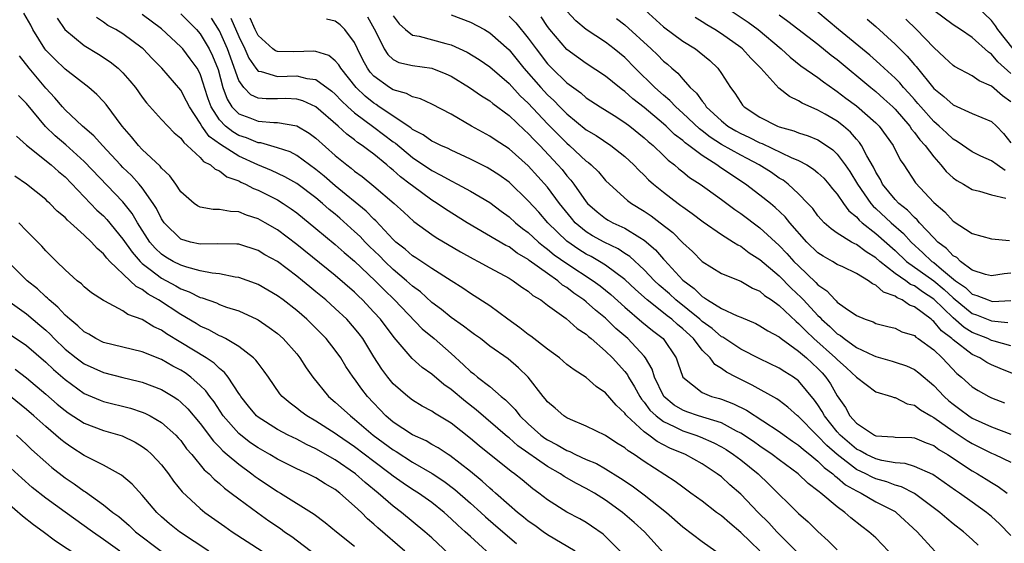
# Model space of a CAD drawing. Units: inches. Extents: x 2631000 to 2634000, y 1497000 to 1500000.
# Drawn here: x 2631386 to 2631488, y 1497734 to 1497788 of the extents above; entities that cross this region are included whole.
import ezdxf

# ---------------------------------------------------------------- set-up
doc = ezdxf.new("R2010")
doc.units = ezdxf.units.IN
doc.header["$MEASUREMENT"] = 0
doc.layers.add('LD26311497_2ft', color=182, linetype='Continuous')

msp = doc.modelspace()

# ---------------------------------------------------------------- linework, layer by layer
at = {"layer": 'LD26311497_2ft'}
for points, elevation in [([(2631489, 1497754.25), (2631487.28, 1497754.72), (2631487, 1497754.81), (2631486.6, 1497755), (2631485, 1497755.64), (2631484.16, 1497756.16), (2631483, 1497757.15), (2631481, 1497759.1), (2631479.84, 1497759.84), (2631479, 1497760.45), (2631478.61, 1497760.61), (2631478.1, 1497761), (2631477, 1497761.76), (2631475.42, 1497763), (2631475, 1497763.37), (2631473.99, 1497763.99), (2631473, 1497764.75), (2631472.82, 1497764.82), (2631472.49, 1497765), (2631471, 1497765.92), (2631470.36, 1497766.36), (2631469.66, 1497767), (2631469.33, 1497767.33), (2631469, 1497767.73), (2631468.46, 1497768.46), (2631467.97, 1497769), (2631467, 1497770.01), (2631465.91, 1497771), (2631465.4, 1497771.4), (2631465, 1497771.63), (2631464.19, 1497772.19), (2631462.93, 1497773), (2631461.67, 1497773.67), (2631461, 1497774), (2631459, 1497775.12), (2631457.85, 1497775.85), (2631457, 1497776.52), (2631456.72, 1497776.72), (2631455, 1497778.35), (2631454.27, 1497779), (2631453.66, 1497779.66), (2631453, 1497780.22), (2631452.12, 1497781), (2631450.08, 1497783), (2631449, 1497784.1), (2631447.91, 1497785), (2631447, 1497785.7), (2631445.01, 1497787.01), (2631443.91, 1497787.91), (2631443, 1497788.91)], 9070), ([(2631451.09, 1497789), (2631453, 1497787.28), (2631455, 1497785.81), (2631456.31, 1497785), (2631456.71, 1497784.71), (2631457.79, 1497783.79), (2631458.63, 1497783), (2631459, 1497782.46), (2631459.95, 1497781), (2631460.41, 1497780.41), (2631461, 1497779.44), (2631461.18, 1497779.18), (2631461.35, 1497779), (2631463, 1497777.93), (2631464.82, 1497777), (2631465, 1497776.93), (2631466.52, 1497776.52), (2631467, 1497776.31), (2631467.99, 1497775.99), (2631469, 1497775.57), (2631469.36, 1497775.36), (2631470.54, 1497774.54), (2631471, 1497774.1), (2631471.83, 1497773), (2631472.3, 1497772.3), (2631473.1, 1497771), (2631474.5, 1497769), (2631474.72, 1497768.72), (2631475, 1497768.49), (2631476.59, 1497767), (2631477.87, 1497765.87), (2631478.66, 1497765), (2631479.89, 1497763.89), (2631480.82, 1497763), (2631481, 1497762.87), (2631481.81, 1497762.19), (2631483.27, 1497761), (2631484.28, 1497760.28), (2631485, 1497759.61), (2631485.48, 1497759.48), (2631486.63, 1497759), (2631487, 1497758.87), (2631487.14, 1497758.86), (2631489, 1497758.95)], 9074), ([(2631459.9, 1497789), (2631461.76, 1497787.76), (2631462.81, 1497787), (2631465.2, 1497785), (2631466.14, 1497784.14), (2631467.25, 1497783.25), (2631469, 1497782.04), (2631469.58, 1497781.58), (2631470.75, 1497780.75), (2631471, 1497780.61), (2631471.91, 1497779.91), (2631473, 1497779.11), (2631475, 1497777.36), (2631475.35, 1497777), (2631476.79, 1497775), (2631477.53, 1497773.53), (2631477.9, 1497773), (2631479.13, 1497771.13), (2631481, 1497769.08), (2631482.14, 1497768.14), (2631483, 1497767.18), (2631485, 1497765.89), (2631487, 1497765.34), (2631488.85, 1497765.15)], 9078), ([(2631489, 1497782.46), (2631487.65, 1497783.65), (2631487, 1497784.46), (2631486.66, 1497784.66), (2631485, 1497786.17), (2631483.77, 1497787), (2631483, 1497787.5), (2631481, 1497788.99)], 9088), ([(2631489.23, 1497785), (2631487.66, 1497787), (2631487.4, 1497787.4), (2631487, 1497787.94), (2631485.42, 1497789.42)], 9090), ([(2631453, 1497732.8), (2631451.02, 1497735), (2631449.96, 1497735.96), (2631448.75, 1497737), (2631447, 1497738.26), (2631445.84, 1497739), (2631445, 1497739.48), (2631444, 1497740), (2631442.73, 1497740.73), (2631442.35, 1497741), (2631441, 1497741.75), (2631437.9, 1497743.9), (2631437, 1497744.71), (2631436.83, 1497744.83), (2631433.61, 1497747.61), (2631432.48, 1497748.48), (2631431, 1497749.72), (2631430.24, 1497750.24), (2631429, 1497751.31), (2631428.01, 1497752.01), (2631426.95, 1497752.95), (2631425.1, 1497755.1), (2631423.68, 1497757), (2631423, 1497757.75), (2631421.82, 1497759), (2631421.4, 1497759.4), (2631421, 1497759.8), (2631419, 1497761.54), (2631415, 1497764.75), (2631413, 1497766.25), (2631411.75, 1497767), (2631411, 1497767.42), (2631409.8, 1497767.8), (2631409, 1497768.13), (2631408.15, 1497768.15), (2631407, 1497768.38), (2631406.36, 1497768.36), (2631405, 1497768.61), (2631404.74, 1497768.74), (2631404.38, 1497769), (2631403, 1497770.21), (2631402.48, 1497771), (2631401.86, 1497771.86), (2631401, 1497772.66), (2631400.86, 1497772.86), (2631399, 1497774.59), (2631398.61, 1497775), (2631397.89, 1497775.89), (2631396.92, 1497777), (2631395.26, 1497779.26), (2631395, 1497779.55), (2631394.29, 1497780.29), (2631393.47, 1497781), (2631391, 1497782.89), (2631389.93, 1497783.93), (2631389, 1497784.89), (2631388.92, 1497785), (2631387.68, 1497787), (2631387.45, 1497787.45), (2631386.72, 1497788.72)], 9042), ([(2631390.19, 1497788.19), (2631390.99, 1497787), (2631393, 1497785.37), (2631394.47, 1497784.47), (2631395.68, 1497783.68), (2631396.5, 1497783), (2631397, 1497782.51), (2631397.71, 1497781.71), (2631398.29, 1497781), (2631399, 1497779.99), (2631399.43, 1497779.43), (2631401, 1497777.7), (2631401.64, 1497777), (2631402.32, 1497776.32), (2631403, 1497775.75), (2631403.3, 1497775.3), (2631403.67, 1497775), (2631405, 1497773.77), (2631405.36, 1497773.36), (2631406.07, 1497773), (2631406.54, 1497772.54), (2631407, 1497772.37), (2631407.77, 1497771.77), (2631409, 1497771.33), (2631409.21, 1497771.21), (2631409.69, 1497771), (2631410.54, 1497770.54), (2631411, 1497770.37), (2631413, 1497769.36), (2631413.59, 1497769), (2631414.44, 1497768.44), (2631415, 1497768.03), (2631417, 1497766.42), (2631419, 1497764.76), (2631419.92, 1497763.92), (2631421, 1497763.02), (2631423.12, 1497761), (2631424.05, 1497760.04), (2631425.14, 1497759), (2631428.01, 1497756.01), (2631429.25, 1497755), (2631431, 1497753.47), (2631432.3, 1497752.3), (2631433, 1497751.61), (2631433.35, 1497751.35), (2631433.75, 1497751), (2631435, 1497750.03), (2631436.2, 1497749), (2631436.65, 1497748.65), (2631437, 1497748.27), (2631437.65, 1497747.65), (2631438.13, 1497747), (2631439, 1497746.18), (2631440.31, 1497745), (2631440.7, 1497744.7), (2631441, 1497744.5), (2631442, 1497744), (2631443, 1497743.4), (2631443.3, 1497743.3), (2631443.88, 1497743), (2631445, 1497742.49), (2631446.05, 1497742.05), (2631447, 1497741.51), (2631448.56, 1497740.56), (2631449.75, 1497739.75), (2631451, 1497738.82), (2631453.3, 1497737), (2631455, 1497735.49), (2631457, 1497733.97), (2631459, 1497732.58)], 9044), ([(2631463, 1497733.03), (2631461.97, 1497733.97), (2631461, 1497734.93), (2631459.88, 1497735.88), (2631459, 1497736.64), (2631458.49, 1497737), (2631457, 1497738.15), (2631455.85, 1497739), (2631455, 1497739.61), (2631454.21, 1497740.21), (2631451, 1497742.28), (2631449.95, 1497743), (2631449.36, 1497743.36), (2631449, 1497743.68), (2631448.18, 1497744.18), (2631447, 1497744.96), (2631445, 1497745.94), (2631443.38, 1497746.62), (2631443, 1497746.79), (2631442.67, 1497747), (2631441.78, 1497747.78), (2631441, 1497748.44), (2631440.76, 1497748.76), (2631440.54, 1497749), (2631438.99, 1497750.99), (2631437.98, 1497751.98), (2631436.9, 1497752.9), (2631435, 1497754.23), (2631434.03, 1497755), (2631433.44, 1497755.44), (2631433, 1497755.73), (2631432.3, 1497756.3), (2631431, 1497757.17), (2631430, 1497758), (2631429, 1497758.75), (2631427.83, 1497759.83), (2631427, 1497760.43), (2631426.38, 1497761), (2631425, 1497762.16), (2631424.12, 1497763), (2631423.57, 1497763.57), (2631422.55, 1497764.55), (2631422.1, 1497765), (2631421.57, 1497765.57), (2631421, 1497766.1), (2631419.47, 1497767.47), (2631419, 1497767.88), (2631418.38, 1497768.38), (2631417.69, 1497769), (2631417, 1497769.58), (2631415, 1497771.07), (2631413.77, 1497771.77), (2631412.4, 1497772.4), (2631410.99, 1497772.99), (2631409, 1497773.91), (2631407.1, 1497775.1), (2631405.93, 1497775.93), (2631405.19, 1497777), (2631405, 1497777.32), (2631403.88, 1497779), (2631403.6, 1497779.6), (2631403, 1497780.73), (2631401.03, 1497783), (2631400.02, 1497784.02), (2631399.09, 1497785), (2631399, 1497785.08), (2631397, 1497786.56), (2631396.25, 1497787), (2631395.44, 1497787.44), (2631395, 1497787.76), (2631394.25, 1497788.25)], 9046), ([(2631467, 1497732.76), (2631464.76, 1497735), (2631463.91, 1497735.91), (2631462.82, 1497737), (2631461, 1497738.89), (2631459.87, 1497739.87), (2631459, 1497740.67), (2631458.58, 1497741), (2631457, 1497742.03), (2631455.27, 1497743), (2631453.66, 1497743.66), (2631452.34, 1497744.34), (2631451.49, 1497745), (2631451, 1497745.35), (2631449.21, 1497747), (2631449.11, 1497747.11), (2631449, 1497747.28), (2631448.09, 1497748.09), (2631447, 1497749.38), (2631446.04, 1497750.04), (2631445, 1497750.98), (2631443.75, 1497751.75), (2631443, 1497752.33), (2631442.22, 1497753), (2631441, 1497753.89), (2631439.26, 1497755.26), (2631439, 1497755.43), (2631438.13, 1497756.13), (2631436.87, 1497757), (2631435, 1497758.38), (2631433, 1497759.67), (2631432.22, 1497760.22), (2631431.02, 1497761), (2631429, 1497762.26), (2631427.35, 1497763.35), (2631427, 1497763.57), (2631426.25, 1497764.25), (2631425.29, 1497765), (2631425, 1497765.27), (2631423.19, 1497767.19), (2631423, 1497767.36), (2631422.2, 1497768.2), (2631419, 1497770.83), (2631417.84, 1497771.84), (2631417, 1497772.53), (2631415, 1497773.98), (2631414.33, 1497774.33), (2631413, 1497774.76), (2631411.27, 1497775.27), (2631411, 1497775.29), (2631409.8, 1497775.8), (2631409, 1497776.05), (2631408.4, 1497776.4), (2631407.64, 1497777), (2631407, 1497777.66), (2631406.13, 1497779), (2631405.84, 1497779.84), (2631405.46, 1497781), (2631405.36, 1497781.36), (2631405, 1497782.41), (2631404.69, 1497783), (2631403.98, 1497783.98), (2631403.19, 1497785), (2631403, 1497785.22), (2631401, 1497787.07), (2631399, 1497788.58)], 9048), ([(2631403, 1497788.65), (2631404.62, 1497787), (2631405, 1497786.57), (2631405.93, 1497785), (2631406.28, 1497784.28), (2631406.86, 1497782.86), (2631407.36, 1497781), (2631407.79, 1497779.79), (2631408.29, 1497779), (2631409, 1497778.28), (2631410.14, 1497777.86), (2631411, 1497777.52), (2631412.62, 1497777.38), (2631413, 1497777.39), (2631415, 1497777.05), (2631416.29, 1497776.29), (2631417, 1497775.76), (2631419, 1497773.96), (2631420.18, 1497773), (2631420.65, 1497772.65), (2631421, 1497772.35), (2631421.78, 1497771.78), (2631423, 1497770.8), (2631425.11, 1497769), (2631426.09, 1497768.09), (2631427.14, 1497767.14), (2631429, 1497765.78), (2631429.46, 1497765.46), (2631431.98, 1497763.98), (2631433.27, 1497763.27), (2631433.8, 1497763), (2631435, 1497762.32), (2631437, 1497761.25), (2631437.43, 1497761), (2631438.33, 1497760.33), (2631439, 1497759.91), (2631439.48, 1497759.48), (2631440.3, 1497759), (2631441, 1497758.47), (2631442.93, 1497757.07), (2631444.05, 1497756.05), (2631445, 1497755.45), (2631445.23, 1497755.23), (2631445.52, 1497755), (2631447, 1497753.71), (2631447.73, 1497753), (2631449, 1497751.59), (2631449.26, 1497751.26), (2631449.39, 1497751), (2631450, 1497750), (2631450.55, 1497749), (2631450.73, 1497748.73), (2631451, 1497748.43), (2631451.6, 1497747.6), (2631452.23, 1497747), (2631453, 1497746.4), (2631454.1, 1497745.9), (2631455, 1497745.44), (2631456.36, 1497745), (2631456.82, 1497744.82), (2631458.21, 1497744.21), (2631459, 1497743.79), (2631459.5, 1497743.5), (2631460.25, 1497743), (2631461, 1497742.43), (2631462.8, 1497741), (2631463.93, 1497739.93), (2631467, 1497736.89), (2631468.01, 1497736.01), (2631469, 1497735.02), (2631470.06, 1497734.06), (2631471, 1497733.11)], 9050), ([(2631476.31, 1497733), (2631475, 1497734.35), (2631474.27, 1497735), (2631473.54, 1497735.54), (2631472.42, 1497736.42), (2631471.8, 1497737), (2631471, 1497737.57), (2631469.32, 1497739), (2631469.12, 1497739.12), (2631469, 1497739.25), (2631467.99, 1497739.99), (2631466.97, 1497741), (2631465, 1497742.45), (2631464.28, 1497743), (2631463, 1497743.86), (2631462.33, 1497744.34), (2631461, 1497745.22), (2631460.58, 1497745.42), (2631459, 1497746.26), (2631456.64, 1497747), (2631455.42, 1497747.42), (2631455, 1497747.58), (2631454.12, 1497748.12), (2631453.05, 1497749), (2631453, 1497749.08), (2631452.06, 1497751), (2631451.82, 1497751.82), (2631451.13, 1497753), (2631451, 1497753.17), (2631449.3, 1497755), (2631448.06, 1497756.06), (2631447, 1497757.11), (2631445.96, 1497757.96), (2631445, 1497758.81), (2631444.76, 1497759), (2631443.72, 1497759.72), (2631443, 1497760.28), (2631442.55, 1497760.55), (2631442.06, 1497761), (2631441, 1497761.73), (2631439.1, 1497763.1), (2631439, 1497763.19), (2631437.85, 1497763.85), (2631437, 1497764.5), (2631436.66, 1497764.66), (2631432.67, 1497767), (2631430.41, 1497768.41), (2631429.56, 1497769), (2631429, 1497769.34), (2631427, 1497770.81), (2631426.77, 1497771), (2631425.76, 1497771.76), (2631425, 1497772.46), (2631424.69, 1497772.69), (2631424.35, 1497773), (2631423, 1497774.1), (2631422.47, 1497774.47), (2631421.8, 1497775), (2631421.31, 1497775.31), (2631421, 1497775.57), (2631420.18, 1497776.18), (2631419.29, 1497777), (2631417, 1497779), (2631415.63, 1497779.63), (2631415, 1497779.81), (2631413.86, 1497779.86), (2631413, 1497779.83), (2631411.83, 1497779.83), (2631411, 1497779.91), (2631410.24, 1497780.24), (2631409.52, 1497781), (2631409, 1497781.74), (2631407.84, 1497785), (2631407, 1497786.87), (2631406.18, 1497788.18)], 9052), ([(2631408.18, 1497788.18), (2631409, 1497786.28), (2631409.63, 1497785), (2631410.05, 1497784.05), (2631410.76, 1497783), (2631411, 1497782.71), (2631411.33, 1497782.67), (2631413, 1497782.15), (2631415, 1497782.22), (2631416.05, 1497781.95), (2631417, 1497781.85), (2631418.63, 1497780.63), (2631419, 1497780.32), (2631419.63, 1497779.63), (2631420.31, 1497779), (2631421, 1497778.39), (2631423, 1497776.9), (2631425, 1497775.39), (2631425.23, 1497775.23), (2631427, 1497773.75), (2631429, 1497772.4), (2631429.94, 1497771.94), (2631431, 1497771.33), (2631431.67, 1497771), (2631433, 1497770.28), (2631435, 1497769.08), (2631436.19, 1497768.19), (2631437, 1497767.62), (2631437.68, 1497767), (2631438.41, 1497766.41), (2631439, 1497765.98), (2631440.05, 1497765), (2631440.56, 1497764.56), (2631441, 1497764.26), (2631441.69, 1497763.69), (2631443, 1497762.77), (2631445.73, 1497761), (2631446.46, 1497760.46), (2631447, 1497760.03), (2631447.56, 1497759.56), (2631449, 1497758.25), (2631450.75, 1497756.75), (2631451.85, 1497755.85), (2631452.98, 1497755), (2631454.32, 1497753), (2631454.5, 1497752.5), (2631455, 1497751), (2631457, 1497749.42), (2631457.99, 1497749), (2631458.79, 1497748.79), (2631459, 1497748.72), (2631460.25, 1497748.25), (2631461.59, 1497747.59), (2631465, 1497745.37), (2631465.49, 1497745), (2631466.38, 1497744.38), (2631467, 1497743.96), (2631467.5, 1497743.5), (2631468.17, 1497743), (2631469, 1497742.32), (2631469.64, 1497741.64), (2631470.54, 1497741), (2631470.77, 1497740.77), (2631471, 1497740.62), (2631471.87, 1497739.87), (2631473, 1497739.23), (2631473.49, 1497739), (2631475, 1497738.11), (2631477, 1497737.08), (2631477.12, 1497737), (2631479.3, 1497735), (2631481.1, 1497733)], 9054), ([(2631485.6, 1497733.6), (2631485, 1497734.2), (2631484.1, 1497735), (2631483, 1497735.83), (2631482.36, 1497736.36), (2631481.62, 1497737), (2631479, 1497738.97), (2631477.65, 1497739.65), (2631477, 1497739.82), (2631476.15, 1497740.15), (2631475, 1497740.49), (2631474.64, 1497740.64), (2631473.97, 1497741), (2631473, 1497741.46), (2631470.99, 1497742.99), (2631469.92, 1497743.92), (2631469, 1497744.9), (2631468.88, 1497745), (2631467, 1497746.92), (2631466.89, 1497747), (2631465.9, 1497747.9), (2631465, 1497748.58), (2631464.75, 1497748.75), (2631462.19, 1497750.19), (2631460.52, 1497751), (2631459.52, 1497751.52), (2631459, 1497751.91), (2631458.31, 1497752.31), (2631457.83, 1497753), (2631457, 1497753.81), (2631456.1, 1497755), (2631455, 1497756.01), (2631454.45, 1497756.45), (2631453.86, 1497757), (2631453.37, 1497757.37), (2631453, 1497757.67), (2631451.3, 1497759), (2631450.09, 1497760.09), (2631449, 1497761.13), (2631447, 1497762.62), (2631446.39, 1497763), (2631445.5, 1497763.5), (2631445, 1497763.76), (2631444.23, 1497764.23), (2631443, 1497765.08), (2631441.02, 1497767), (2631440.08, 1497768.08), (2631439, 1497769.26), (2631437, 1497771.19), (2631435.95, 1497771.95), (2631435, 1497772.56), (2631434.72, 1497772.72), (2631433, 1497773.59), (2631431, 1497774.52), (2631430.68, 1497774.68), (2631429.94, 1497775), (2631429.32, 1497775.32), (2631429, 1497775.46), (2631428.11, 1497776.11), (2631427, 1497776.67), (2631426.82, 1497776.82), (2631423.56, 1497779), (2631423.23, 1497779.23), (2631423, 1497779.37), (2631422.1, 1497780.1), (2631421.17, 1497781), (2631419.56, 1497783), (2631419.36, 1497783.36), (2631419, 1497783.78), (2631418.32, 1497784.32), (2631417, 1497784.75), (2631416.77, 1497784.77), (2631414.69, 1497784.69), (2631413, 1497784.72), (2631412.8, 1497784.8), (2631412.53, 1497785), (2631411, 1497786.39), (2631410.7, 1497787), (2631410.19, 1497788.19)], 9056), ([(2631489, 1497734.6), (2631487.81, 1497735.81), (2631487, 1497736.56), (2631486.47, 1497737), (2631485, 1497738.07), (2631483.68, 1497739), (2631483.27, 1497739.27), (2631482.1, 1497740.1), (2631480.91, 1497740.91), (2631479, 1497741.76), (2631478.05, 1497742.05), (2631477, 1497742.14), (2631475.62, 1497742.38), (2631475, 1497742.55), (2631474.05, 1497743), (2631473.39, 1497743.39), (2631473, 1497743.56), (2631471.32, 1497745), (2631471, 1497745.36), (2631469.67, 1497747), (2631469.44, 1497747.44), (2631469, 1497748.13), (2631468.64, 1497748.64), (2631467, 1497750.62), (2631466.48, 1497751), (2631465.56, 1497751.56), (2631465, 1497751.94), (2631463, 1497752.89), (2631461, 1497753.89), (2631459.14, 1497755.14), (2631459, 1497755.2), (2631458.04, 1497756.04), (2631457, 1497756.78), (2631456.76, 1497757), (2631454.27, 1497759), (2631453.62, 1497759.62), (2631452.55, 1497760.55), (2631452.08, 1497761), (2631451, 1497762.13), (2631449.51, 1497763.51), (2631449, 1497763.83), (2631448.31, 1497764.31), (2631446.85, 1497765), (2631445.66, 1497765.66), (2631445, 1497766.06), (2631443.87, 1497767), (2631443.46, 1497767.46), (2631442.24, 1497769), (2631441, 1497770.67), (2631439, 1497772.9), (2631437, 1497774.66), (2631435.57, 1497775.57), (2631435, 1497775.96), (2631433.12, 1497777), (2631431, 1497778.23), (2631429, 1497779.27), (2631427.83, 1497779.83), (2631427, 1497780.03), (2631426.39, 1497780.39), (2631425, 1497780.76), (2631424.62, 1497781), (2631423, 1497782.18), (2631422.61, 1497782.61), (2631422.33, 1497783), (2631421.86, 1497783.86), (2631421.3, 1497785), (2631421, 1497785.67), (2631419.99, 1497787), (2631419.49, 1497787.49), (2631419, 1497787.89), (2631418.1, 1497788.1)], 9058), ([(2631422.34, 1497788.34), (2631423.21, 1497786.79), (2631424.06, 1497785), (2631424.43, 1497784.43), (2631425, 1497783.91), (2631425.6, 1497783.6), (2631427, 1497783.27), (2631429.02, 1497783.02), (2631430.44, 1497782.44), (2631431, 1497782.18), (2631432.92, 1497781), (2631434.14, 1497780.14), (2631435, 1497779.63), (2631435.34, 1497779.34), (2631437, 1497778.11), (2631438.6, 1497776.6), (2631439, 1497776.26), (2631439.59, 1497775.59), (2631440.2, 1497775), (2631442.07, 1497773), (2631442.5, 1497772.5), (2631443, 1497771.87), (2631443.42, 1497771.42), (2631443.73, 1497771), (2631445, 1497769.16), (2631445.13, 1497769), (2631446.12, 1497768.12), (2631447, 1497767.44), (2631447.27, 1497767.27), (2631447.76, 1497767), (2631449, 1497766.43), (2631450.54, 1497765.46), (2631451, 1497765.19), (2631452.19, 1497764.19), (2631453, 1497763.24), (2631453.12, 1497763.12), (2631455, 1497761.04), (2631456.18, 1497760.18), (2631457, 1497759.35), (2631457.24, 1497759.24), (2631457.56, 1497759), (2631459, 1497758.13), (2631460.65, 1497757.35), (2631461, 1497757.22), (2631462.56, 1497756.56), (2631463, 1497756.34), (2631463.8, 1497755.8), (2631465, 1497755.17), (2631465.2, 1497755), (2631467, 1497753.7), (2631467.81, 1497753), (2631469, 1497751.89), (2631469.44, 1497751.44), (2631469.84, 1497751), (2631470.31, 1497750.31), (2631471, 1497749.08), (2631471.86, 1497747.86), (2631472.32, 1497747), (2631473, 1497746.23), (2631474.87, 1497745), (2631475, 1497744.94), (2631476.83, 1497744.83), (2631477, 1497744.8), (2631478.74, 1497744.74), (2631479, 1497744.71), (2631480.21, 1497744.21), (2631481, 1497743.92), (2631481.53, 1497743.53), (2631482.42, 1497743), (2631485, 1497741.3), (2631485.54, 1497741), (2631486.45, 1497740.45), (2631487, 1497740.08), (2631487.69, 1497739.69), (2631488.6, 1497739)], 9060), ([(2631425, 1497788.43), (2631425.61, 1497787.61), (2631426.27, 1497787), (2631427, 1497786.43), (2631427.68, 1497786.32), (2631430.44, 1497785.56), (2631431, 1497785.43), (2631432.66, 1497784.66), (2631433.9, 1497783.9), (2631435, 1497783.16), (2631437, 1497781.43), (2631438.16, 1497780.16), (2631439, 1497779.37), (2631441, 1497777.26), (2631443, 1497775.23), (2631443.28, 1497775), (2631445, 1497773.39), (2631445.23, 1497773.23), (2631445.5, 1497773), (2631446.26, 1497772.26), (2631447, 1497771.39), (2631447.4, 1497771), (2631449.29, 1497769.29), (2631449.69, 1497769), (2631451, 1497768.2), (2631451.72, 1497767.72), (2631452.67, 1497767), (2631453.98, 1497765.98), (2631455, 1497764.92), (2631456.01, 1497764.01), (2631457, 1497763), (2631459, 1497761.75), (2631461, 1497760.94), (2631462.23, 1497760.23), (2631463, 1497759.9), (2631463.48, 1497759.48), (2631464.19, 1497759), (2631465, 1497758.42), (2631466.76, 1497756.76), (2631467, 1497756.58), (2631467.77, 1497755.77), (2631468.59, 1497755), (2631470.84, 1497753), (2631471, 1497752.83), (2631471.97, 1497751.97), (2631473, 1497751.01), (2631475, 1497749.47), (2631476.61, 1497749), (2631476.9, 1497748.9), (2631477, 1497748.89), (2631478.26, 1497748.26), (2631479, 1497748.12), (2631479.62, 1497747.62), (2631480.69, 1497747), (2631481, 1497746.83), (2631483, 1497745.41), (2631484.46, 1497744.46), (2631485, 1497744.12), (2631487, 1497743.15), (2631487.35, 1497743), (2631489, 1497742.19)], 9062), ([(2631431, 1497788.54), (2631433, 1497787.77), (2631434.45, 1497787), (2631435, 1497786.67), (2631437, 1497784.92), (2631438.55, 1497783), (2631440.29, 1497781), (2631441, 1497780.24), (2631441.65, 1497779.65), (2631442.27, 1497779), (2631443, 1497778.27), (2631445, 1497776.64), (2631446.03, 1497776.03), (2631447.56, 1497775), (2631449, 1497773.87), (2631449.94, 1497773), (2631450.45, 1497772.45), (2631451, 1497771.92), (2631451.45, 1497771.45), (2631451.96, 1497771), (2631453, 1497770.15), (2631454.51, 1497769), (2631454.8, 1497768.8), (2631455, 1497768.64), (2631455.96, 1497767.96), (2631457.1, 1497767.1), (2631459, 1497765.78), (2631460.26, 1497765), (2631460.7, 1497764.7), (2631461, 1497764.56), (2631461.89, 1497763.89), (2631463, 1497763.21), (2631465, 1497761.49), (2631466.24, 1497760.24), (2631467.27, 1497759.27), (2631467.5, 1497759), (2631469, 1497757.38), (2631469.21, 1497757.21), (2631469.39, 1497757), (2631470.25, 1497756.25), (2631471, 1497755.51), (2631471.33, 1497755.33), (2631471.71, 1497755), (2631473, 1497754.08), (2631474.76, 1497753.24), (2631475, 1497753.14), (2631476.68, 1497752.68), (2631477, 1497752.57), (2631478.17, 1497752.17), (2631479, 1497751.79), (2631479.46, 1497751.46), (2631481, 1497750.16), (2631482.07, 1497749), (2631482.56, 1497748.56), (2631483, 1497748.2), (2631483.7, 1497747.7), (2631484.65, 1497747), (2631485, 1497746.77), (2631487, 1497745.87), (2631489, 1497745.1)], 9064), ([(2631437, 1497788.4), (2631437.71, 1497787.71), (2631439, 1497786.13), (2631439.82, 1497785), (2631441, 1497783.47), (2631441.45, 1497783), (2631443, 1497781.5), (2631444.44, 1497780.44), (2631445, 1497779.95), (2631446.46, 1497779), (2631447.9, 1497778.1), (2631449, 1497777.39), (2631449.51, 1497777), (2631451, 1497775.8), (2631451.41, 1497775.41), (2631451.92, 1497775), (2631453, 1497773.97), (2631453.49, 1497773.49), (2631454.14, 1497773), (2631454.59, 1497772.59), (2631455, 1497772.28), (2631455.7, 1497771.7), (2631456.79, 1497771), (2631457.52, 1497770.48), (2631459, 1497769.41), (2631460.38, 1497768.38), (2631461, 1497767.96), (2631463, 1497766.47), (2631465, 1497764.64), (2631465.8, 1497763.8), (2631466.52, 1497763), (2631467, 1497762.52), (2631468.8, 1497760.8), (2631469, 1497760.58), (2631469.94, 1497759.94), (2631470.78, 1497759), (2631470.9, 1497758.9), (2631471, 1497758.78), (2631471.82, 1497758.18), (2631473, 1497757.4), (2631473.9, 1497757), (2631474.73, 1497756.73), (2631475, 1497756.58), (2631476.25, 1497756.25), (2631477, 1497756.07), (2631477.71, 1497755.71), (2631479, 1497755.31), (2631479.16, 1497755.16), (2631479.4, 1497755), (2631481, 1497753.83), (2631481.89, 1497753), (2631482.42, 1497752.42), (2631483.4, 1497751.4), (2631483.89, 1497751), (2631485, 1497749.99), (2631485.61, 1497749.61), (2631486.72, 1497749), (2631487, 1497748.86), (2631488.34, 1497748.34)], 9066), ([(2631489.32, 1497751.32), (2631487.9, 1497751.9), (2631487, 1497752.28), (2631486.52, 1497752.52), (2631485.78, 1497753), (2631485, 1497753.36), (2631483, 1497754.88), (2631482.88, 1497755), (2631481.81, 1497755.81), (2631481, 1497756.78), (2631480.87, 1497756.87), (2631480.72, 1497757), (2631479, 1497758.3), (2631478.48, 1497758.48), (2631477.73, 1497759), (2631477.22, 1497759.22), (2631477, 1497759.38), (2631475.8, 1497759.8), (2631475, 1497760.53), (2631474.66, 1497760.66), (2631474.23, 1497761), (2631473, 1497761.73), (2631471.58, 1497762.42), (2631471, 1497762.68), (2631470.51, 1497763), (2631469.53, 1497763.53), (2631469, 1497763.89), (2631467.86, 1497765), (2631466.1, 1497767), (2631465.61, 1497767.61), (2631464.59, 1497768.59), (2631464.08, 1497769), (2631463, 1497769.87), (2631461.51, 1497771), (2631459.99, 1497771.99), (2631458.8, 1497772.8), (2631458.54, 1497773), (2631457, 1497773.95), (2631455.63, 1497775), (2631455.26, 1497775.26), (2631455, 1497775.51), (2631454.15, 1497776.15), (2631453.29, 1497777), (2631453, 1497777.26), (2631451, 1497778.94), (2631449.84, 1497779.84), (2631449, 1497780.61), (2631448.76, 1497780.76), (2631448.46, 1497781), (2631447, 1497782.18), (2631445, 1497783.5), (2631443, 1497784.96), (2631441.24, 1497787), (2631441, 1497787.31), (2631440.32, 1497788.32)], 9068), ([(2631448.15, 1497788.15), (2631449, 1497787.51), (2631451.74, 1497785), (2631452.38, 1497784.38), (2631453, 1497783.74), (2631453.41, 1497783.41), (2631453.86, 1497783), (2631454.49, 1497782.49), (2631455, 1497781.88), (2631455.78, 1497781), (2631456.42, 1497780.42), (2631457, 1497779.58), (2631457.28, 1497779.28), (2631457.44, 1497779), (2631459, 1497777.54), (2631459.66, 1497777), (2631460.51, 1497776.51), (2631461, 1497776.24), (2631461.86, 1497775.86), (2631463, 1497775.29), (2631463.22, 1497775.22), (2631466.24, 1497773.76), (2631467, 1497773.44), (2631467.85, 1497773), (2631468.56, 1497772.56), (2631469, 1497772.18), (2631469.6, 1497771.6), (2631470.14, 1497771), (2631470.52, 1497770.52), (2631471, 1497769.95), (2631471.65, 1497769), (2631472.22, 1497768.22), (2631473, 1497767.61), (2631473.27, 1497767.27), (2631473.6, 1497767), (2631475, 1497765.9), (2631477, 1497764.11), (2631478.18, 1497763), (2631481, 1497760.97), (2631482.08, 1497760.08), (2631483, 1497759.21), (2631485, 1497757.59), (2631485.45, 1497757.45), (2631487, 1497756.83), (2631488.67, 1497756.67)], 9072), ([(2631489, 1497761.77), (2631488.29, 1497761.71), (2631487, 1497761.49), (2631486.36, 1497761.64), (2631485, 1497762.09), (2631483.77, 1497763), (2631483.39, 1497763.39), (2631483, 1497763.59), (2631482.33, 1497764.33), (2631481.44, 1497765), (2631481, 1497765.44), (2631479.53, 1497767), (2631479.29, 1497767.29), (2631479, 1497767.53), (2631478.29, 1497768.29), (2631477.39, 1497769), (2631477, 1497769.42), (2631475.71, 1497771), (2631475.48, 1497771.48), (2631475, 1497772.24), (2631474.75, 1497772.75), (2631474.06, 1497773.94), (2631473.53, 1497775), (2631473.31, 1497775.31), (2631473, 1497775.66), (2631472.39, 1497776.39), (2631471.67, 1497777), (2631471, 1497777.52), (2631469.76, 1497778.24), (2631469, 1497778.67), (2631467.38, 1497779.38), (2631467, 1497779.62), (2631466.06, 1497780.06), (2631464.95, 1497780.95), (2631463.09, 1497783), (2631462.05, 1497784.05), (2631461.19, 1497785), (2631461, 1497785.15), (2631459, 1497786.56), (2631458.31, 1497787), (2631457.49, 1497787.49), (2631457, 1497787.82), (2631456.27, 1497788.27)], 9076), ([(2631465, 1497788.52), (2631465.89, 1497787.89), (2631469, 1497785.48), (2631470.37, 1497784.37), (2631471, 1497783.9), (2631474.47, 1497781), (2631475, 1497780.58), (2631475.84, 1497779.84), (2631476.75, 1497779), (2631477, 1497778.75), (2631478.52, 1497777), (2631478.7, 1497776.7), (2631479, 1497776.35), (2631479.57, 1497775.57), (2631480.11, 1497775), (2631481, 1497773.81), (2631481.75, 1497773), (2631482.3, 1497772.3), (2631483, 1497771.66), (2631483.38, 1497771.38), (2631484.07, 1497771), (2631485, 1497770.44), (2631485.74, 1497770.26), (2631487, 1497769.88), (2631488.47, 1497769.53)], 9080), ([(2631488.42, 1497772.42), (2631487.56, 1497773), (2631487, 1497773.42), (2631485.89, 1497773.89), (2631485, 1497774.33), (2631483.43, 1497775.43), (2631483, 1497775.65), (2631482.32, 1497776.32), (2631481.58, 1497777), (2631481, 1497777.49), (2631479.65, 1497779), (2631479.36, 1497779.36), (2631479, 1497779.75), (2631478.42, 1497780.42), (2631477.87, 1497781), (2631477.48, 1497781.48), (2631477, 1497781.96), (2631475.86, 1497783), (2631475.43, 1497783.43), (2631474.37, 1497784.37), (2631471.15, 1497787), (2631469, 1497788.82)], 9082), ([(2631474.09, 1497788.09), (2631475, 1497787.31), (2631477, 1497785.48), (2631478.24, 1497784.24), (2631479, 1497783.34), (2631479.17, 1497783.17), (2631481, 1497780.92), (2631482.06, 1497780.06), (2631483, 1497779.22), (2631485, 1497778.33), (2631487, 1497777.48), (2631487.5, 1497777), (2631488.23, 1497776.23), (2631489, 1497775.29)], 9084), ([(2631489, 1497779.54), (2631488.14, 1497780.14), (2631487, 1497781.15), (2631485.7, 1497781.7), (2631485, 1497782.2), (2631483.17, 1497783.17), (2631483, 1497783.29), (2631482.13, 1497784.13), (2631481, 1497785.14), (2631479.2, 1497787), (2631478.1, 1497788.1)], 9086), ([(2631448.74, 1497732.74), (2631447, 1497734.5), (2631446.74, 1497734.74), (2631445.56, 1497735.57), (2631445, 1497735.94), (2631444.33, 1497736.33), (2631443, 1497737.04), (2631441, 1497738.3), (2631440.09, 1497739), (2631439.45, 1497739.45), (2631438.36, 1497740.36), (2631437.56, 1497741), (2631437.22, 1497741.22), (2631433.9, 1497743.9), (2631433, 1497744.66), (2631431, 1497746.23), (2631429.27, 1497747.27), (2631429, 1497747.48), (2631428.01, 1497748.01), (2631427, 1497748.62), (2631426.5, 1497749), (2631425, 1497750.32), (2631424.45, 1497751), (2631423.83, 1497751.83), (2631423, 1497753.12), (2631421.84, 1497755), (2631421.48, 1497755.48), (2631421, 1497756.08), (2631420.18, 1497757), (2631419, 1497758.13), (2631418.02, 1497759), (2631417, 1497759.85), (2631416.36, 1497760.36), (2631415.61, 1497761), (2631415, 1497761.48), (2631413, 1497762.97), (2631411.69, 1497763.69), (2631411, 1497764.12), (2631409, 1497764.77), (2631408.79, 1497764.79), (2631406.83, 1497764.83), (2631405, 1497764.77), (2631403.99, 1497765), (2631403, 1497765.3), (2631401.26, 1497767), (2631401, 1497767.39), (2631400.47, 1497768.47), (2631400.13, 1497769), (2631399, 1497770.6), (2631398.67, 1497771), (2631397.89, 1497771.89), (2631397, 1497772.73), (2631396.74, 1497773), (2631394.88, 1497775), (2631394, 1497776), (2631392.82, 1497777), (2631391, 1497778.7), (2631390.73, 1497779), (2631389.94, 1497779.94), (2631389, 1497780.93), (2631387.28, 1497783), (2631386.29, 1497784.29)], 9040), ([(2631443.86, 1497733), (2631441, 1497734.66), (2631440.53, 1497735), (2631439.66, 1497735.66), (2631439, 1497736.1), (2631438.51, 1497736.51), (2631437.88, 1497737), (2631437, 1497737.76), (2631435.59, 1497739), (2631435.28, 1497739.28), (2631435, 1497739.51), (2631434.23, 1497740.23), (2631433, 1497741.23), (2631430.88, 1497742.88), (2631430.68, 1497743), (2631429.67, 1497743.67), (2631429, 1497744.04), (2631428.4, 1497744.4), (2631427, 1497745.04), (2631425, 1497746.36), (2631424.24, 1497747), (2631422.33, 1497749), (2631421.75, 1497749.75), (2631421, 1497750.82), (2631420.85, 1497751), (2631420.11, 1497752.11), (2631419.57, 1497753), (2631419, 1497753.8), (2631418.05, 1497755), (2631417, 1497756.07), (2631416.04, 1497757), (2631415, 1497757.91), (2631413.6, 1497759), (2631413, 1497759.44), (2631411, 1497760.6), (2631410.72, 1497760.72), (2631409, 1497761.33), (2631408.62, 1497761.38), (2631407, 1497761.71), (2631406.23, 1497761.77), (2631405, 1497762.03), (2631403.61, 1497762.39), (2631403, 1497762.6), (2631402.21, 1497763), (2631401.44, 1497763.44), (2631401, 1497763.74), (2631400.35, 1497764.35), (2631399.79, 1497765), (2631398.51, 1497767), (2631397.96, 1497767.96), (2631397, 1497769.16), (2631393, 1497773.34), (2631391.07, 1497775.07), (2631389.99, 1497775.99), (2631388.97, 1497776.97), (2631387, 1497779.36), (2631386.19, 1497780.19)], 9038), ([(2631385.96, 1497775.96), (2631387.02, 1497775.02), (2631389.57, 1497773), (2631390.32, 1497772.32), (2631391, 1497771.74), (2631394.31, 1497768.31), (2631395, 1497767.7), (2631395.34, 1497767.34), (2631397, 1497765.31), (2631397.94, 1497763.94), (2631398.77, 1497763), (2631399, 1497762.78), (2631399.83, 1497762.17), (2631401, 1497761.27), (2631402.48, 1497760.48), (2631403, 1497760.17), (2631403.86, 1497759.86), (2631405, 1497759.27), (2631405.22, 1497759.22), (2631406.69, 1497758.69), (2631407, 1497758.54), (2631407.74, 1497758.26), (2631409, 1497757.86), (2631410.86, 1497757), (2631411, 1497756.93), (2631412.16, 1497756.16), (2631413, 1497755.52), (2631413.59, 1497755), (2631415, 1497753.41), (2631415.34, 1497753), (2631415.99, 1497751.99), (2631416.67, 1497751), (2631418.31, 1497749), (2631419, 1497748.43), (2631420.56, 1497747), (2631421, 1497746.67), (2631422.94, 1497745), (2631425, 1497743.47), (2631425.3, 1497743.3), (2631427, 1497742.21), (2631429.04, 1497741.04), (2631430.24, 1497740.24), (2631431.37, 1497739.37), (2631433, 1497737.96), (2631434.07, 1497737), (2631434.55, 1497736.55), (2631435.62, 1497735.62), (2631437.79, 1497733.79)], 9036), ([(2631435.87, 1497731.87), (2631433, 1497734.49), (2631432.47, 1497735), (2631431.68, 1497735.68), (2631431, 1497736.35), (2631430.27, 1497737), (2631429, 1497738.01), (2631427.61, 1497739), (2631427, 1497739.38), (2631426.03, 1497740.03), (2631425, 1497740.75), (2631424.69, 1497741), (2631423, 1497742.26), (2631421, 1497743.8), (2631419.24, 1497745), (2631419, 1497745.18), (2631417, 1497746.45), (2631416.04, 1497747), (2631415.44, 1497747.44), (2631415, 1497747.81), (2631414.31, 1497748.31), (2631413.5, 1497749), (2631413.27, 1497749.27), (2631412.07, 1497751), (2631411.64, 1497751.64), (2631411, 1497752.44), (2631410.78, 1497752.78), (2631410.54, 1497753), (2631409, 1497754.19), (2631407.63, 1497755), (2631407.22, 1497755.22), (2631407, 1497755.3), (2631405.91, 1497755.91), (2631405, 1497756.3), (2631404.57, 1497756.57), (2631403, 1497757.48), (2631400.67, 1497759), (2631399.6, 1497759.6), (2631399, 1497760.07), (2631398.38, 1497760.38), (2631397.76, 1497761), (2631395.65, 1497763), (2631395.33, 1497763.33), (2631395, 1497763.77), (2631394.32, 1497764.32), (2631393.74, 1497765), (2631393, 1497765.71), (2631391.56, 1497767), (2631391.25, 1497767.25), (2631391, 1497767.53), (2631390.19, 1497768.19), (2631389.42, 1497769), (2631389.2, 1497769.2), (2631389, 1497769.4), (2631387.02, 1497771), (2631385.81, 1497771.81)], 9034), ([(2631432.56, 1497731), (2631429, 1497734.37), (2631428.29, 1497735), (2631425.87, 1497737), (2631425, 1497737.65), (2631423.45, 1497739), (2631422.1, 1497740.1), (2631421.09, 1497741), (2631419, 1497742.45), (2631417, 1497743.59), (2631416.03, 1497744.03), (2631415, 1497744.58), (2631414.13, 1497745), (2631413, 1497745.6), (2631411, 1497746.87), (2631410.85, 1497747), (2631410.01, 1497748.01), (2631409.22, 1497749), (2631409.14, 1497749.14), (2631409, 1497749.33), (2631407.89, 1497751), (2631407.51, 1497751.5), (2631407, 1497751.89), (2631406.44, 1497752.44), (2631405.61, 1497753), (2631403, 1497754.61), (2631401.51, 1497755.51), (2631401, 1497755.87), (2631400.21, 1497756.21), (2631399, 1497756.98), (2631397.51, 1497757.51), (2631397, 1497757.89), (2631395.13, 1497758.87), (2631395, 1497758.93), (2631393.75, 1497759.75), (2631393, 1497760.36), (2631392.69, 1497760.69), (2631392.27, 1497761), (2631391, 1497762.13), (2631390.1, 1497763), (2631389, 1497764.09), (2631388.58, 1497764.58), (2631387, 1497766.15), (2631386.21, 1497767)], 9032), ([(2631426.19, 1497733), (2631423.4, 1497735.4), (2631423, 1497735.78), (2631422.34, 1497736.34), (2631421.71, 1497737), (2631421, 1497737.66), (2631419.47, 1497739), (2631419, 1497739.36), (2631417.96, 1497739.96), (2631417, 1497740.57), (2631416.15, 1497741), (2631415, 1497741.52), (2631413, 1497742.52), (2631412.21, 1497743), (2631411, 1497743.68), (2631410.22, 1497744.22), (2631409.2, 1497745), (2631409, 1497745.17), (2631407.4, 1497747), (2631406.44, 1497748.44), (2631406, 1497749), (2631405.59, 1497749.59), (2631405, 1497750.16), (2631404.03, 1497751), (2631403.44, 1497751.44), (2631403, 1497751.72), (2631402.16, 1497752.16), (2631401, 1497752.84), (2631399, 1497753.62), (2631397, 1497754.1), (2631395, 1497754.6), (2631394.19, 1497755), (2631393.45, 1497755.45), (2631393, 1497755.69), (2631392.33, 1497756.33), (2631391.49, 1497757), (2631391, 1497757.44), (2631390.26, 1497758.26), (2631389.36, 1497759), (2631389.19, 1497759.19), (2631389, 1497759.34), (2631388.15, 1497760.15), (2631387.08, 1497761), (2631385.07, 1497763)], 9030), ([(2631383.82, 1497759.82), (2631387, 1497757.57), (2631388.39, 1497756.4), (2631389, 1497755.87), (2631389.45, 1497755.45), (2631389.88, 1497755), (2631391, 1497753.92), (2631392.16, 1497753), (2631393, 1497752.37), (2631395, 1497751.48), (2631397, 1497750.97), (2631398.59, 1497750.59), (2631399, 1497750.48), (2631401, 1497749.72), (2631402.19, 1497749), (2631402.68, 1497748.68), (2631403, 1497748.43), (2631403.73, 1497747.73), (2631405, 1497746.19), (2631406.37, 1497744.37), (2631407, 1497743.75), (2631407.36, 1497743.36), (2631407.81, 1497743), (2631409, 1497741.98), (2631410.34, 1497741), (2631410.71, 1497740.71), (2631411, 1497740.5), (2631413, 1497739.18), (2631413.33, 1497739), (2631416.82, 1497736.82), (2631417.96, 1497735.96), (2631419.11, 1497735), (2631421, 1497733.5)], 9028), ([(2631385, 1497755.62), (2631387, 1497754.28), (2631389, 1497752.57), (2631389.8, 1497751.8), (2631391, 1497750.75), (2631393, 1497749.32), (2631394.63, 1497748.63), (2631395, 1497748.5), (2631397.78, 1497747.78), (2631399, 1497747.38), (2631399.27, 1497747.27), (2631399.82, 1497747), (2631401, 1497746.32), (2631402.48, 1497745), (2631402.73, 1497744.73), (2631403, 1497744.43), (2631403.6, 1497743.6), (2631404.13, 1497743), (2631405.42, 1497741.42), (2631405.92, 1497741), (2631406.44, 1497740.44), (2631407, 1497739.99), (2631407.52, 1497739.52), (2631408.23, 1497739), (2631409, 1497738.4), (2631410.96, 1497736.96), (2631412.13, 1497736.13), (2631413.32, 1497735.32), (2631413.74, 1497735), (2631414.49, 1497734.49), (2631417, 1497732.61)], 9026), ([(2631385.83, 1497751.83), (2631387, 1497750.94), (2631389, 1497749.26), (2631390.2, 1497748.2), (2631391, 1497747.55), (2631391.32, 1497747.32), (2631393, 1497746.23), (2631395, 1497745.48), (2631396.92, 1497744.92), (2631398.27, 1497744.27), (2631399, 1497743.82), (2631399.48, 1497743.48), (2631400, 1497743), (2631401, 1497741.92), (2631401.72, 1497741), (2631402.25, 1497740.25), (2631403.14, 1497739.14), (2631405, 1497737.39), (2631405.48, 1497737), (2631407.54, 1497735.54), (2631408.32, 1497735), (2631411.44, 1497733)], 9024), ([(2631405.9, 1497733), (2631402.86, 1497735), (2631401.83, 1497735.83), (2631401, 1497736.55), (2631400.51, 1497737), (2631399, 1497738.79), (2631397.94, 1497739.94), (2631396.85, 1497740.85), (2631395, 1497741.89), (2631393, 1497742.91), (2631391.71, 1497743.71), (2631391, 1497744.19), (2631390.55, 1497744.55), (2631390.04, 1497745), (2631389, 1497745.88), (2631387.76, 1497747), (2631387, 1497747.66), (2631385.35, 1497749)], 9022), ([(2631385.97, 1497745), (2631387, 1497744.04), (2631387.53, 1497743.53), (2631389, 1497742.2), (2631389.65, 1497741.65), (2631391, 1497740.59), (2631391.95, 1497739.95), (2631393, 1497739.19), (2631393.12, 1497739.12), (2631395, 1497737.79), (2631395.97, 1497737), (2631396.56, 1497736.56), (2631397.64, 1497735.64), (2631398.31, 1497735), (2631400.95, 1497733)], 9020), ([(2631396.67, 1497733), (2631395, 1497734.21), (2631393.83, 1497735), (2631391, 1497737.01), (2631389, 1497738.46), (2631387.58, 1497739.58), (2631386.53, 1497740.53), (2631385, 1497741.94)], 9018), ([(2631392.43, 1497732.43), (2631390.02, 1497734.02), (2631388.72, 1497735), (2631387.72, 1497735.72), (2631386.6, 1497736.6), (2631385, 1497737.99)], 9016)]:
    msp.add_lwpolyline(points, dxfattribs=dict(at, elevation=elevation))

doc.saveas('drawing.dxf')
